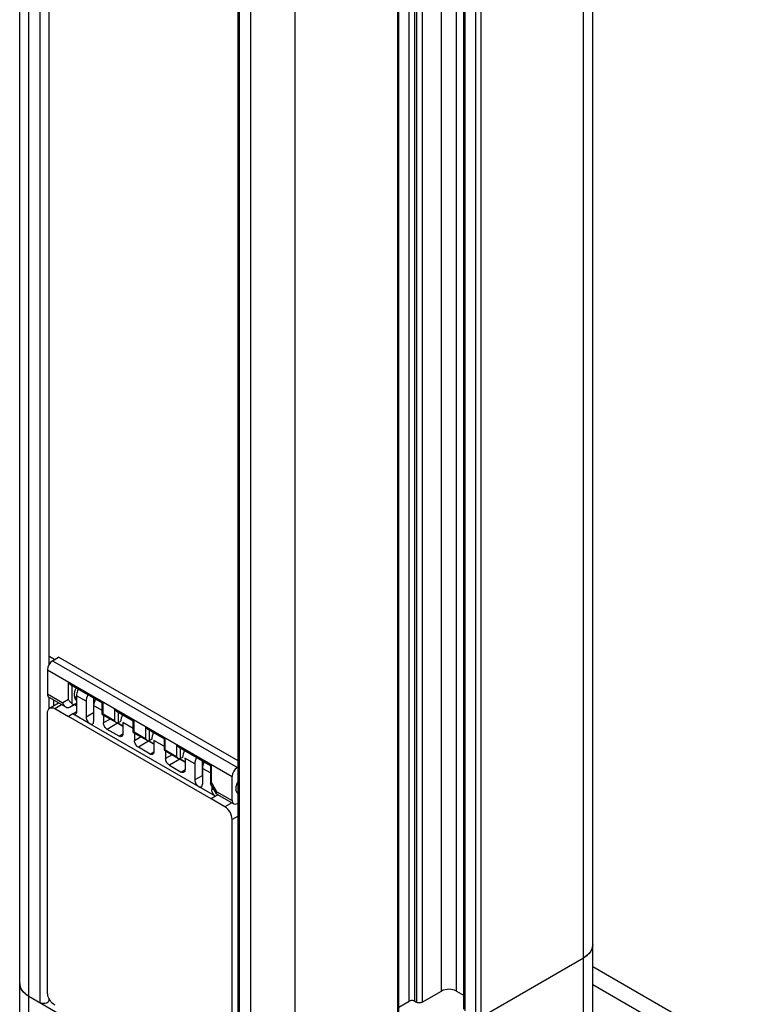
# Model space of a CAD drawing. Units: inches. Extents: x 0.5 to 33.6, y 0.5 to 21.6.
# Drawn here: x 1.9 to 2.6, y 8.7 to 9.6 of the extents above; entities that cross this region are included whole.
import ezdxf

# ---------------------------------------------------------------- set-up
doc = ezdxf.new("R2010")
doc.units = ezdxf.units.IN
doc.header["$LTSCALE"] = 1.87
doc.header["$MEASUREMENT"] = 0
doc.layers.get('0').update_dxf_attribs({"linetype": 'CONTINUOUS'})
doc.layers.add('02___PRT_ALL_AXES', color=7, linetype='CONTINUOUS')

msp = doc.modelspace()

# ---------------------------------------------------------------- linework, layer by layer
at = {"color": 7, "linetype": 'CONTINUOUS'}
for p, q in [((1.89225, 8.61539), (1.89225, 20.0191)), ((1.90089, 8.60334), (1.90089, 20.00705)), ((1.91133, 19.9086), (1.91133, 8.72188)), ((1.91973, 19.90375), (1.91973, 9.03987)), ((2.10969, 8.48279), (2.10969, 19.8865)), ((2.15144, 8.48279), (2.15144, 19.8865)), ((2.0978, 8.6154), (2.0978, 19.80095)), ((2.09925, 8.61339), (2.09925, 19.80011)), ((2.43152, 8.70781), (2.43152, 14.1395)), ((2.42287, 8.69576), (2.42287, 14.13313)), ((2.24798, 8.66309), (2.24798, 14.09009)), ((2.24907, 8.66462), (2.24907, 14.08819)), ((2.25876, 8.72316), (2.25876, 14.07949)), ((2.30317, 8.73273), (2.30317, 14.07933)), ((2.30993, 14.08125), (2.30993, 8.71565)), ((2.31103, 14.08156), (2.31103, 8.71412)), ((2.32105, 14.0844), (2.32105, 8.70834)), ((2.32634, 14.0859), (2.32634, 8.70834)), ((2.26405, 8.72316), (2.26405, 14.07704)), ((2.26572, 14.07635), (2.26572, 8.7222)), ((2.27101, 14.07512), (2.27101, 8.7222)), ((2.28925, 8.73273), (2.28925, 14.07558)), ((1.92427, 9.04553), (1.91973, 9.04815)), ((1.91973, 9.04813), (1.92531, 9.04491)), ((1.92317, 9.04363), (1.92873, 9.04695)), ((2.0978, 8.94934), (1.92873, 9.04695)), ((1.91973, 9.04199), (1.92075, 9.04139)), ((1.92317, 9.04363), (2.09707, 8.94323)), ((1.91838, 9.03519), (2.0922, 8.93484)), ((1.91838, 9.03519), (1.91838, 9.01245)), ((1.93815, 9.02315), (1.97065, 9.00439)), ((1.93815, 9.00726), (1.93815, 9.02315)), ((1.93989, 9.02132), (1.96993, 9.00397)), ((1.94161, 9.00319), (1.94161, 9.02032)), ((1.91838, 9.01245), (1.93276, 9.00415)), ((1.91973, 9.00931), (1.91973, 8.99846)), ((1.9198, 9.00931), (1.93561, 9.00018)), ((1.95477, 9.00556), (1.94578, 9.01075)), ((1.94584, 9.01071), (1.94584, 8.99568)), ((1.92038, 8.99907), (1.92885, 9.00408)), ((1.92391, 9.00693), (1.92391, 9.00116)), ((1.92525, 8.99861), (1.93174, 9.00241)), ((1.93815, 9.00726), (1.93276, 9.00415)), ((1.93961, 9.00015), (1.94584, 9.00366)), ((1.94474, 9.00311), (1.93961, 9.00015)), ((1.94378, 9.0025), (1.94584, 9.00131)), ((1.94474, 9.00311), (1.94584, 9.00373)), ((1.95477, 9.00556), (1.95477, 8.99053)), ((1.96179, 9.00867), (1.96179, 8.99451)), ((1.96993, 8.99681), (1.96185, 9.00147)), ((1.96185, 9.00147), (1.96185, 8.98644)), ((1.96993, 9.00397), (1.97065, 9.00439)), ((1.96993, 8.99316), (1.96993, 9.00397)), ((1.97065, 8.99356), (1.97065, 9.00439)), ((1.9184, 8.73146), (1.9184, 8.99465)), ((1.91969, 8.99852), (1.92038, 8.99907)), ((1.92525, 8.99861), (1.93813, 8.99116)), ((1.9423, 8.99361), (1.93813, 8.99114)), ((2.07245, 8.91361), (1.93813, 8.99116)), ((1.94584, 8.9957), (1.9423, 8.99362)), ((1.95831, 8.98438), (1.9423, 8.99362)), ((1.96179, 8.99451), (1.95477, 8.99053)), ((1.96185, 8.99455), (1.96179, 8.99451)), ((1.96993, 8.99315), (1.97065, 8.99356)), ((1.96994, 8.99314), (1.9832, 8.98548)), ((1.97065, 8.99356), (1.98147, 8.98731)), ((1.97113, 8.99245), (1.97113, 8.98527)), ((1.98147, 8.99814), (1.99988, 8.98751)), ((1.98147, 8.99814), (1.98147, 8.98731)), ((1.98321, 8.9963), (1.99916, 8.9871)), ((1.98494, 8.99531), (1.98494, 8.98529)), ((2.06062, 8.9253), (1.95831, 8.98436)), ((1.9774, 8.98883), (1.97113, 8.98527)), ((1.98434, 8.98479), (1.97467, 8.97911)), ((1.98327, 8.98544), (1.98434, 8.98479)), ((1.9837, 8.98525), (1.98434, 8.98479)), ((1.98934, 8.9819), (1.98434, 8.98479)), ((1.98934, 8.98227), (1.98435, 8.98515)), ((1.98721, 8.98656), (1.98494, 8.98529)), ((1.99916, 8.97993), (1.98928, 8.98563)), ((1.98934, 8.9856), (1.98934, 8.97475)), ((1.99916, 8.9871), (1.99988, 8.98751)), ((1.99916, 8.97628), (1.99916, 8.9871)), ((1.99988, 8.97669), (1.99988, 8.98751)), ((2.0107, 8.98126), (2.02911, 8.97064)), ((2.0107, 8.98126), (2.0107, 8.97044)), ((1.9858, 8.97268), (1.97467, 8.97911)), ((1.9858, 8.97268), (1.98934, 8.97475)), ((1.99916, 8.97627), (1.99988, 8.97669)), ((1.99917, 8.97626), (2.01243, 8.96861)), ((1.99988, 8.97669), (2.0107, 8.97044)), ((2.00036, 8.97558), (2.00036, 8.96839)), ((2.00664, 8.97195), (2.00036, 8.96839)), ((2.01244, 8.97943), (2.02839, 8.97022)), ((2.01417, 8.97843), (2.01417, 8.96842)), ((2.01357, 8.96791), (2.0039, 8.96223)), ((2.0125, 8.96856), (2.01357, 8.96791)), ((2.01293, 8.96838), (2.01357, 8.96791)), ((2.01857, 8.96502), (2.01357, 8.96791)), ((2.01857, 8.96539), (2.01358, 8.96828)), ((2.01658, 8.96976), (2.01417, 8.96842)), ((2.02839, 8.96306), (2.01851, 8.96876)), ((2.01857, 8.96872), (2.01857, 8.95787)), ((2.02839, 8.97022), (2.02911, 8.97064)), ((2.02839, 8.95941), (2.02839, 8.97022)), ((2.02911, 8.95981), (2.02911, 8.97064)), ((2.03993, 8.96439), (2.07243, 8.94562)), ((2.03993, 8.96439), (2.03993, 8.95356)), ((2.04167, 8.96255), (2.07171, 8.94521)), ((2.01503, 8.9558), (2.0039, 8.96223)), ((2.01503, 8.9558), (2.01857, 8.95788)), ((2.02839, 8.95939), (2.02911, 8.95981)), ((2.0284, 8.95939), (2.04166, 8.95173)), ((2.02911, 8.95981), (2.03993, 8.95356)), ((2.02959, 8.9587), (2.02959, 8.95151)), ((2.03587, 8.95508), (2.02959, 8.95151)), ((2.0434, 8.96155), (2.0434, 8.95154)), ((2.0428, 8.95104), (2.03313, 8.94535)), ((2.03313, 8.94535), (2.04426, 8.93893)), ((2.04173, 8.95169), (2.0428, 8.95104)), ((2.04216, 8.9515), (2.0428, 8.95104)), ((2.0428, 8.95104), (2.04781, 8.94815)), ((2.04781, 8.94852), (2.04281, 8.9514)), ((2.04555, 8.95274), (2.0434, 8.95154)), ((2.05708, 8.94649), (2.04774, 8.95188)), ((2.04781, 8.95185), (2.04781, 8.941)), ((2.05708, 8.94649), (2.05708, 8.93146)), ((2.0641, 8.9496), (2.0641, 8.93545)), ((2.07171, 8.94521), (2.07243, 8.94562)), ((2.07171, 8.94521), (2.07171, 8.92861)), ((2.07243, 8.94562), (2.07243, 8.92973)), ((2.04426, 8.93893), (2.0478, 8.941)), ((2.0641, 8.93545), (2.05708, 8.93146)), ((2.0641, 8.93545), (2.06416, 8.93548)), ((2.07171, 8.93804), (2.06416, 8.9424)), ((2.06416, 8.9424), (2.06416, 8.92738)), ((2.0922, 8.91211), (2.0922, 8.93484)), ((2.09707, 8.94323), (2.0978, 8.94366)), ((2.07171, 8.92861), (2.07181, 8.92828)), ((2.07754, 8.91836), (2.07182, 8.92827)), ((2.07782, 8.92041), (2.07243, 8.92973)), ((2.07309, 8.92607), (2.07309, 8.92222)), ((2.07663, 8.91608), (2.06062, 8.9253)), ((2.07476, 8.92317), (2.07309, 8.92222)), ((2.07894, 8.91743), (2.07663, 8.91608)), ((2.07754, 8.91835), (2.07782, 8.91808)), ((2.07782, 8.92041), (2.0922, 8.91211)), ((2.07782, 8.91807), (2.09363, 8.90894)), ((2.07663, 8.91606), (2.07245, 8.91359)), ((2.08533, 8.90619), (2.07245, 8.91361)), ((2.09181, 8.91), (2.08533, 8.90619)), ((2.09707, 8.90924), (2.0978, 8.90966)), ((2.0978, 8.89752), (2.09218, 8.89432)), ((2.09218, 8.63113), (2.09218, 8.89432)), ((2.15144, 8.60736), (2.42287, 8.76407)), ((2.42287, 8.76407), (2.42634, 8.76648)), ((2.59015, 8.66404), (2.43152, 8.75562)), ((2.27101, 8.7222), (2.28925, 8.73273)), ((2.30317, 8.73273), (2.30993, 8.72882)), ((2.43152, 8.73898), (2.56555, 8.6616)), ((1.89742, 8.73032), (1.90089, 8.7279)), ((1.90089, 8.7279), (1.95866, 8.69455)), ((1.91973, 8.72611), (1.91973, 8.72389)), ((1.91973, 8.72506), (1.92045, 8.72465)), ((2.24907, 8.71757), (2.25876, 8.72316)), ((2.26405, 8.72316), (2.26572, 8.7222))]:
    msp.add_line(p, q, dxfattribs=at)
for centre, radius, start, end in [((1.95444, 9.01074), 0.00866, 179.95042, 184.59754), ((1.96665, 8.99662), 0.00529, 203.42147, 204.61564), ((1.99806, 8.98563), 0.00877, 179.97342, 183.4595), ((2.02717, 8.96875), 0.00865, 179.94963, 184.63148), ((2.05652, 8.95188), 0.00877, 179.97342, 183.4595), ((2.06896, 8.93755), 0.00529, 203.42147, 204.61564), ((2.41755, 8.77801), 0.01442, 323.95351, 324.77102), ((2.42059, 8.77637), 0.01096, 340.65811, 341.25103), ((2.41323, 8.78206), 0.02036, 310.06504, 310.92807), ((1.90316, 8.7402), 0.01095, 198.68991, 199.2363), ((1.9062, 8.74183), 0.01441, 215.16064, 215.99924), ((1.91052, 8.74588), 0.02035, 229.04866, 229.90829), ((1.93483, 8.73303), 0.01665, 204.6097, 210.00611), ((1.93485, 8.73304), 0.01668, 210.00015, 210.22209)]:
    msp.add_arc(centre, radius, start, end, dxfattribs=at)
for centre, major_axis, ratio, start_param, end_param in [((1.92321, 9.03803), (0.0034, 0.00599), 0.572292, 0.789824, 2.351894), ((1.92321, 9.01529), (0.0034, 0.00599), 0.572292, -3.931291, -3.145908), ((1.9511, 9.01571), (0.00539, 0.00918), 0.582368, 1.646666, 3.165018), ((1.96179, 9.00954), (0.00499, 0.00849), 0.582368, -4.630571, -3.922564), ((1.94479, 9.01109), (0.00229, 0.00836), 0.520216, -3.360054, -2.666482), ((1.96875, 9.00552), (0.00486, 0.00856), 0.572292, -4.639299, -3.931291), ((1.99443, 8.9907), (0.00512, 0.00872), 0.582368, -4.632702, -3.917703), ((2.02366, 8.97382), (0.00503, 0.00856), 0.582368, -4.631214, -3.917452), ((2.05289, 8.95695), (0.00521, 0.00887), 0.582368, -4.633917, -3.917937), ((2.0641, 8.95047), (0.00499, 0.00849), 0.582368, -4.630571, -3.922564), ((2.07106, 8.94646), (0.00486, 0.00856), 0.572292, -4.639299, -3.931291), ((2.09711, 8.93763), (0.00349, 0.00594), 0.582368, 0.798552, 2.360622), ((2.10343, 8.92777), (0.00553, 0.00941), 0.582368, 1.59876, 3.124138), ((2.09711, 8.91489), (0.00349, 0.00594), 0.582368, -3.922564, -2.360494)]:
    msp.add_ellipse(centre, major_axis=major_axis, ratio=ratio, start_param=start_param, end_param=end_param, dxfattribs=at)
for points in [[(1.93989, 9.02132), (1.93916, 9.02174), (1.93857, 9.02242), (1.93815, 9.02315)], [(1.94349, 9.0114), (1.94399, 9.01004), (1.94481, 9.00877), (1.94583, 9.00776)], [(1.98321, 8.9963), (1.98248, 8.99672), (1.98189, 8.99741), (1.98147, 8.99814)], [(1.98147, 8.98731), (1.98189, 8.98658), (1.98248, 8.9859), (1.98321, 8.98548)], [(2.01244, 8.97943), (2.01171, 8.97985), (2.01112, 8.98053), (2.0107, 8.98126)], [(2.0107, 8.97044), (2.01112, 8.96971), (2.01171, 8.96903), (2.01244, 8.9686)], [(2.04167, 8.96255), (2.04094, 8.96297), (2.04036, 8.96366), (2.03993, 8.96439)], [(2.03993, 8.95356), (2.04035, 8.95283), (2.04094, 8.95215), (2.04167, 8.95173)], [(2.43097, 8.77284), (2.43133, 8.77389), (2.43152, 8.77501), (2.43152, 8.77612)], [(1.89225, 8.73996), (1.89225, 8.73885), (1.89244, 8.73774), (1.89279, 8.73669)]]:
    msp.add_open_spline(points, degree=3, dxfattribs=at)
for points, knots in [([(1.94746, 9.01694), (1.94719, 9.01643), (1.9463, 9.01447), (1.94578, 9.01232), (1.94578, 9.01075)], [0, 0, 0, 0, 0.267457, 1, 1, 1, 1]), ([(1.93276, 9.00415), (1.93289, 9.00372), (1.93347, 9.00218), (1.93457, 9.00078), (1.93562, 9.00017)], [0, 0, 0, 0, 0.271122, 1, 1, 1, 1]), ([(1.93562, 9.00017), (1.93621, 8.99983), (1.9376, 8.99941), (1.939, 8.99981), (1.93961, 9.00015)], [0, 0, 0, 0, 0.495003, 1, 1, 1, 1]), ([(1.94161, 9.00319), (1.94099, 9.00368), (1.93961, 9.00484), (1.93857, 9.00635), (1.93815, 9.00726)], [0, 0, 0, 0, 0.444095, 1, 1, 1, 1]), ([(1.9184, 8.99465), (1.9184, 8.99504), (1.91849, 8.99641), (1.91901, 8.99782), (1.91969, 8.99852)], [0, 0, 0, 0, 0.285906, 1, 1, 1, 1]), ([(1.92038, 8.99907), (1.92103, 8.99945), (1.92283, 8.99974), (1.92445, 8.99907), (1.92525, 8.99861)], [0, 0, 0, 0, 0.449034, 1, 1, 1, 1]), ([(1.94482, 8.99339), (1.94466, 8.99329), (1.94382, 8.99298), (1.94289, 8.99329), (1.9423, 8.99362)], [0, 0, 0, 0, 0.22113, 1, 1, 1, 1]), ([(1.94584, 8.99568), (1.94585, 8.99543), (1.94579, 8.99458), (1.94534, 8.99369), (1.94482, 8.99339)], [0, 0, 0, 0, 0.294783, 1, 1, 1, 1]), ([(1.95477, 8.99053), (1.95477, 8.98931), (1.95559, 8.98691), (1.95726, 8.98499), (1.95831, 8.98438)], [0, 0, 0, 0, 0.499792, 1, 1, 1, 1]), ([(1.95831, 8.98436), (1.95853, 8.98424), (1.9593, 8.98387), (1.96031, 8.98383), (1.96083, 8.98414)], [0, 0, 0, 0, 0.294541, 1, 1, 1, 1]), ([(1.96083, 8.98414), (1.96117, 8.98434), (1.96175, 8.98507), (1.96185, 8.98596), (1.96185, 8.98644)], [0, 0, 0, 0, 0.448816, 1, 1, 1, 1]), ([(1.97467, 8.97911), (1.97361, 8.97972), (1.97195, 8.98164), (1.97112, 8.98405), (1.97113, 8.98527)], [0, 0, 0, 0, 0.500416, 1, 1, 1, 1]), ([(1.98321, 8.98548), (1.98334, 8.9854), (1.98387, 8.98514), (1.98456, 8.98508), (1.98494, 8.98529)], [0, 0, 0, 0, 0.270715, 1, 1, 1, 1]), ([(1.98832, 8.97244), (1.98798, 8.97224), (1.98705, 8.97208), (1.98622, 8.97244), (1.9858, 8.97268)], [0, 0, 0, 0, 0.448479, 1, 1, 1, 1]), ([(1.98934, 8.97475), (1.98935, 8.97427), (1.98924, 8.97337), (1.98866, 8.97264), (1.98832, 8.97244)], [0, 0, 0, 0, 0.551633, 1, 1, 1, 1]), ([(2.0039, 8.96223), (2.00284, 8.96284), (2.00118, 8.96476), (2.00035, 8.96717), (2.00036, 8.96839)], [0, 0, 0, 0, 0.500416, 1, 1, 1, 1]), ([(2.01244, 8.9686), (2.01258, 8.96852), (2.0131, 8.96826), (2.01379, 8.96821), (2.01417, 8.96842)], [0, 0, 0, 0, 0.270715, 1, 1, 1, 1]), ([(2.01755, 8.95556), (2.01722, 8.95536), (2.01628, 8.95521), (2.01545, 8.95556), (2.01503, 8.9558)], [0, 0, 0, 0, 0.448479, 1, 1, 1, 1]), ([(2.01857, 8.95787), (2.01858, 8.95739), (2.01847, 8.9565), (2.01789, 8.95576), (2.01755, 8.95556)], [0, 0, 0, 0, 0.551633, 1, 1, 1, 1]), ([(2.03313, 8.94535), (2.03207, 8.94596), (2.03041, 8.94789), (2.02958, 8.9503), (2.02959, 8.95151)], [0, 0, 0, 0, 0.500416, 1, 1, 1, 1]), ([(2.04167, 8.95173), (2.04181, 8.95165), (2.04233, 8.95138), (2.04302, 8.95133), (2.0434, 8.95154)], [0, 0, 0, 0, 0.270715, 1, 1, 1, 1]), ([(2.04678, 8.93869), (2.04645, 8.93849), (2.04552, 8.93833), (2.04468, 8.93868), (2.04426, 8.93893)], [0, 0, 0, 0, 0.448479, 1, 1, 1, 1]), ([(2.04781, 8.941), (2.04781, 8.94052), (2.0477, 8.93962), (2.04712, 8.93889), (2.04678, 8.93869)], [0, 0, 0, 0, 0.551633, 1, 1, 1, 1]), ([(2.05708, 8.93146), (2.05708, 8.93025), (2.0579, 8.92785), (2.05957, 8.92592), (2.06062, 8.92532)], [0, 0, 0, 0, 0.499792, 1, 1, 1, 1]), ([(2.06314, 8.92508), (2.06347, 8.92528), (2.06406, 8.92601), (2.06416, 8.9269), (2.06416, 8.92738)], [0, 0, 0, 0, 0.448816, 1, 1, 1, 1]), ([(2.07243, 8.92973), (2.07233, 8.92963), (2.07203, 8.92931), (2.07171, 8.92891), (2.07171, 8.92861)], [0, 0, 0, 0, 0.328718, 1, 1, 1, 1]), ([(2.06062, 8.9253), (2.06084, 8.92517), (2.06161, 8.92481), (2.06262, 8.92476), (2.06314, 8.92508)], [0, 0, 0, 0, 0.294541, 1, 1, 1, 1]), ([(2.07663, 8.91608), (2.07557, 8.91668), (2.07391, 8.9186), (2.07308, 8.92101), (2.07309, 8.92222)], [0, 0, 0, 0, 0.500236, 1, 1, 1, 1]), ([(2.07782, 8.92041), (2.07764, 8.92002), (2.07739, 8.91937), (2.0774, 8.9186), (2.07754, 8.91835)], [0, 0, 0, 0, 0.597989, 1, 1, 1, 1]), ([(2.09218, 8.89432), (2.09218, 8.89667), (2.09057, 8.90131), (2.08736, 8.90501), (2.08533, 8.90619)], [0, 0, 0, 0, 0.500001, 1, 1, 1, 1]), ([(2.43152, 8.77612), (2.43152, 8.77382), (2.42951, 8.76869), (2.42531, 8.76548), (2.42287, 8.76407)], [0, 0, 0, 0, 0.449248, 1, 1, 1, 1]), ([(2.42657, 8.76667), (2.42683, 8.7669), (2.42778, 8.76777), (2.42865, 8.76874), (2.42921, 8.76952)], [0, 0, 0, 0, 0.260568, 1, 1, 1, 1]), ([(2.42933, 8.76969), (2.42951, 8.76993), (2.43014, 8.77089), (2.43065, 8.77193), (2.43093, 8.77274)], [0, 0, 0, 0, 0.258897, 1, 1, 1, 1]), ([(1.90089, 8.7279), (1.89845, 8.72931), (1.89426, 8.73253), (1.89225, 8.73766), (1.89225, 8.73996)], [0, 0, 0, 0, 0.550752, 1, 1, 1, 1]), ([(1.89283, 8.73659), (1.89292, 8.73633), (1.89334, 8.73526), (1.89392, 8.73425), (1.89442, 8.73354)], [0, 0, 0, 0, 0.242362, 1, 1, 1, 1]), ([(1.89454, 8.73336), (1.89473, 8.73311), (1.89552, 8.73209), (1.89644, 8.73116), (1.89719, 8.73052)], [0, 0, 0, 0, 0.240088, 1, 1, 1, 1]), ([(1.91969, 8.7261), (1.91948, 8.72655), (1.91879, 8.72825), (1.9184, 8.73011), (1.9184, 8.73146)], [0, 0, 0, 0, 0.267225, 1, 1, 1, 1]), ([(2.30317, 8.73273), (2.3011, 8.73392), (2.29621, 8.73486), (2.29131, 8.73392), (2.28925, 8.73273)], [0, 0, 0, 0, 0.500001, 1, 1, 1, 1]), ([(1.91973, 8.72389), (1.91973, 8.72329), (1.91899, 8.72215), (1.91727, 8.72134), (1.91467, 8.72086), (1.9125, 8.7212), (1.91133, 8.72188)], [0, 0, 0, 0, 0.183897, 0.367704, 0.582702, 1, 1, 1, 1]), ([(1.92525, 8.71959), (1.92479, 8.71986), (1.92286, 8.72121), (1.92135, 8.72309), (1.92044, 8.72465)], [0, 0, 0, 0, 0.229144, 1, 1, 1, 1]), ([(2.26405, 8.72316), (2.26368, 8.72338), (2.26197, 8.72399), (2.25995, 8.72385), (2.25876, 8.72316)], [0, 0, 0, 0, 0.240701, 1, 1, 1, 1]), ([(2.27101, 8.7222), (2.27064, 8.72198), (2.26893, 8.72137), (2.26691, 8.72151), (2.26572, 8.7222)], [0, 0, 0, 0, 0.240701, 1, 1, 1, 1])]:
    msp.add_open_spline(points, degree=3, knots=knots, dxfattribs=at)
at = {"layer": '02___PRT_ALL_AXES', "color": 7, "linetype": 'CONTINUOUS'}
msp.add_line((1.91973, 8.72506), (1.92045, 8.72465), dxfattribs=at)

doc.saveas('drawing.dxf')
